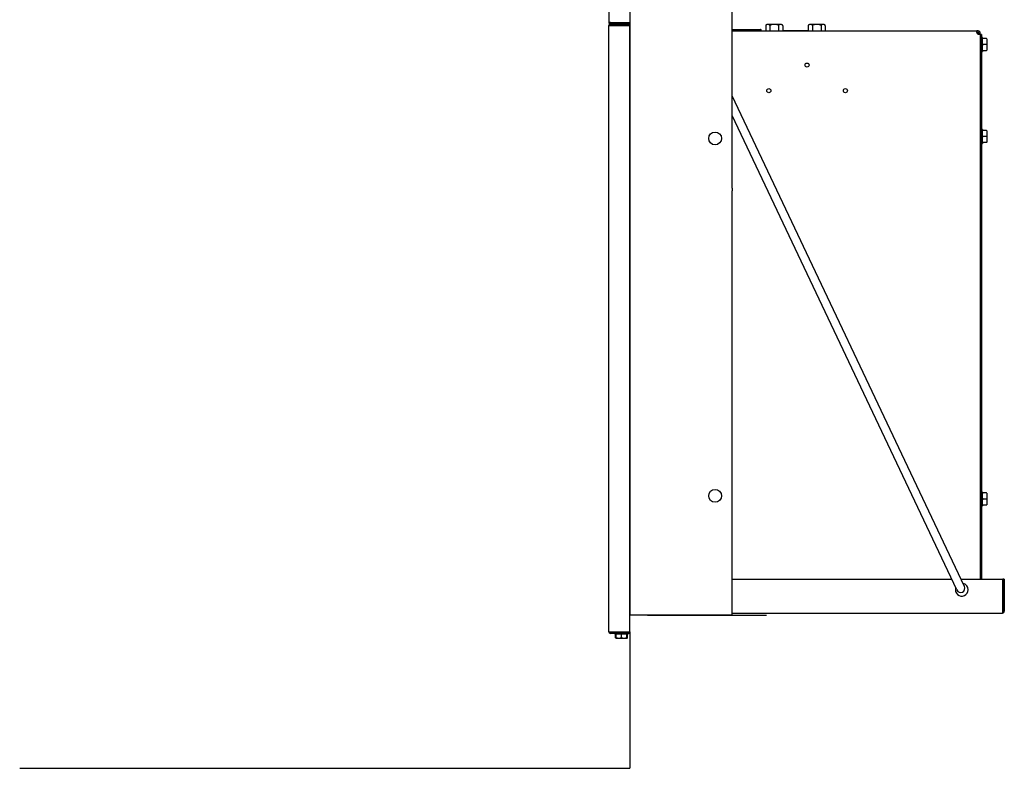
# Model space of a CAD drawing. Units: inches. Extents: x -9.9 to 19, y -24.3 to 20.5.
# Drawn here: x -9.9 to 19, y -24.3 to -2.3 of the extents above; entities that cross this region are included whole.
import ezdxf
from ezdxf.lldxf.tags import DXFTag

# ---------------------------------------------------------------- set-up
doc = ezdxf.new("R2010")
doc.units = ezdxf.units.IN
doc.header["$MEASUREMENT"] = 0
doc.layers.add('1_REV_BLOCK_COL_A', color=7, linetype='Continuous')
doc.layers.add('20', color=7, linetype='Continuous')
tags = doc.linetypes.add('PHANTOM2', pattern=[1.25, 0.625, -0.125, 0.125, -0.125, 0.125, -0.125]).pattern_tags.tags
tags[14:15] = [DXFTag(74, 4), DXFTag(75, 0), DXFTag(340, '0'), DXFTag(46, 0.0), DXFTag(50, 0.0), DXFTag(44, 0.0), DXFTag(45, 0.0)]
tags[12:13] = [DXFTag(74, 4), DXFTag(75, 0), DXFTag(340, '0'), DXFTag(46, 0.0), DXFTag(50, 0.0), DXFTag(44, 0.0), DXFTag(45, 0.0)]
tags[10:11] = [DXFTag(74, 4), DXFTag(75, 0), DXFTag(340, '0'), DXFTag(46, 0.0), DXFTag(50, 0.0), DXFTag(44, 0.0), DXFTag(45, 0.0)]
tags[8:9] = [DXFTag(74, 4), DXFTag(75, 0), DXFTag(340, '0'), DXFTag(46, 0.0), DXFTag(50, 0.0), DXFTag(44, 0.0), DXFTag(45, 0.0)]
tags[6:7] = [DXFTag(74, 4), DXFTag(75, 0), DXFTag(340, '0'), DXFTag(46, 0.0), DXFTag(50, 0.0), DXFTag(44, 0.0), DXFTag(45, 0.0)]
tags[4:5] = [DXFTag(74, 4), DXFTag(75, 0), DXFTag(340, '0'), DXFTag(46, 0.0), DXFTag(50, 0.0), DXFTag(44, 0.0), DXFTag(45, 0.0)]

# ---------------------------------------------------------------- blocks, each defined once
blk = doc.blocks.new('SE1')
at = {"layer": '20', "color": 7, "linetype": 'PHANTOM2'}
for p, q in [((8.033, -18.768), (8.036, -18.768)), ((11.036, -18.768), (17.481, -18.768)), ((17.758, -18.768), (18.977, -18.768))]:
    blk.add_line(p, q, dxfattribs=at)
blk = doc.blocks.new('SE2')
at = {"layer": '20', "color": 7, "linetype": 'PHANTOM2'}
blk.add_line((8.033, -19.713), (8.036, -19.713), dxfattribs=at)
blk = doc.blocks.new('SE3')
at = {"layer": '20', "color": 7, "linetype": 'PHANTOM2'}
for start, end in [(163.0027, 0), (0, 78.8877)]:
    blk.add_arc((17.783, -19.081), 0.188, start, end, dxfattribs=at)

msp = doc.modelspace()

# ---------------------------------------------------------------- linework, layer by layer
at = {"layer": '1_REV_BLOCK_COL_A', "color": 7, "linetype": 'Continuous'}
for centre in [(13.238, -3.667), (12.113, -4.417), (14.363, -4.417)]:
    msp.add_circle(centre, 0.06, dxfattribs=at)
at = {"layer": '20', "color": 7, "linetype": 'Continuous'}
for p, q in [((7.411, 20.459), (7.411, -2.415)), ((8.036, -2.415), (8.036, 20.459)), ((7.457, -2.415), (7.411, -2.415)), ((7.411, -2.506), (7.457, -2.506)), ((7.411, -20.319), (7.411, -2.506)), ((7.457, -2.415), (8.036, -2.415)), ((7.979, -2.431), (7.457, -2.431)), ((7.457, -2.46), (7.985, -2.46)), ((7.979, -2.46), (7.457, -2.46)), ((7.457, -2.49), (7.985, -2.49)), ((7.457, -2.506), (8.031, -2.506)), ((7.979, -2.46), (7.979, -2.431)), ((7.985, -2.46), (7.985, -2.49)), ((7.994, -2.489), (7.994, -2.506)), ((8, -2.445), (8, -2.415)), ((8.024, -2.476), (8.024, -2.506)), ((8.03, -2.445), (8.03, -2.415)), ((8.031, -20.319), (8.031, -2.506)), ((8.036, -19.832), (8.036, -2.415)), ((8.036, -2.79), (8.031, -2.79)), ((8.036, -3.88), (8.031, -3.88)), ((8.031, -4.29), (8.036, -4.29)), ((8.036, -10.88), (8.031, -10.88)), ((8.031, -11.29), (8.036, -11.29)), ((8.036, -11.853), (8.031, -11.853)), ((8.033, -18.768), (8.033, -19.713)), ((8.033, -19.415), (8.031, -19.415)), ((8.033, -19.713), (8.033, -19.768)), ((8.033, -19.768), (8.036, -19.768)), ((7.411, -20.319), (7.457, -20.319)), ((7.457, -20.319), (8.031, -20.319)), ((8.031, -20.335), (7.457, -20.335)), ((8.031, -20.364), (7.457, -20.364)), ((7.586, -20.364), (7.586, -20.389)), ((7.985, -20.389), (7.586, -20.389)), ((7.605, -20.491), (7.605, -20.389)), ((7.629, -20.502), (7.605, -20.491)), ((7.605, -20.491), (7.623, -20.502)), ((7.629, -20.502), (7.623, -20.502)), ((7.629, -20.491), (7.629, -20.389)), ((7.67, -20.502), (7.629, -20.491)), ((7.629, -20.491), (7.629, -20.502)), ((7.629, -20.502), (7.629, -20.502)), ((7.629, -20.502), (7.67, -20.502)), ((7.67, -20.502), (7.745, -20.502)), ((7.786, -20.491), (7.745, -20.502)), ((7.745, -20.502), (7.826, -20.502)), ((7.786, -20.491), (7.786, -20.389)), ((7.826, -20.502), (7.786, -20.491)), ((7.826, -20.502), (7.901, -20.502)), ((7.881, -20.319), (7.881, -20.319)), ((7.942, -20.491), (7.901, -20.502)), ((7.901, -20.502), (7.942, -20.502)), ((7.942, -20.491), (7.942, -20.389)), ((7.942, -20.502), (7.942, -20.491)), ((7.942, -20.502), (7.943, -20.502)), ((7.966, -20.491), (7.943, -20.502)), ((7.943, -20.502), (7.948, -20.502)), ((7.948, -20.502), (7.966, -20.491)), ((7.966, -20.491), (7.966, -20.389)), ((7.985, -20.389), (7.985, -20.364)), ((8.031, -20.32), (8.031, -24.327)), ((8.031, -20.364), (8.031, -20.335)), ((-9.897, -24.327), (8.031, -24.327))]:
    msp.add_line(p, q, dxfattribs=at)
at = {"layer": '20', "color": 7, "linetype": 'PHANTOM2'}
for p, q in [((11.036, -7.285), (11.036, 5.242)), ((12.023, -2.513), (12.023, -2.665)), ((12.488, -2.478), (12.058, -2.478)), ((12.148, -2.503), (12.148, -2.665)), ((12.397, -2.503), (12.397, -2.665)), ((12.523, -2.513), (12.523, -2.665)), ((13.273, -2.513), (13.273, -2.665)), ((13.738, -2.478), (13.308, -2.478)), ((13.398, -2.503), (13.398, -2.665)), ((13.647, -2.503), (13.647, -2.665)), ((13.773, -2.513), (13.773, -2.665)), ((11.036, -2.618), (11.87, -2.618)), ((11.036, -2.665), (18.229, -2.665)), ((11.673, -2.662), (11.303, -2.662)), ((11.303, -2.665), (11.303, -2.662)), ((11.53, -2.66), (11.423, -2.66)), ((11.423, -2.66), (11.423, -2.662)), ((11.544, -2.66), (11.53, -2.66)), ((11.53, -2.66), (11.53, -2.662)), ((11.544, -2.66), (11.544, -2.662)), ((11.673, -2.665), (11.673, -2.662)), ((11.886, -2.665), (11.886, -2.634)), ((11.982, -2.665), (11.982, -2.66)), ((11.982, -2.66), (12.023, -2.66)), ((13.273, -2.66), (12.523, -2.66)), ((12.775, -2.658), (12.741, -2.658)), ((12.741, -2.658), (12.741, -2.66)), ((12.775, -2.658), (12.775, -2.66)), ((12.825, -2.658), (12.821, -2.658)), ((12.821, -2.658), (12.821, -2.66)), ((12.872, -2.658), (12.838, -2.658)), ((12.838, -2.658), (12.838, -2.66)), ((12.872, -2.658), (12.872, -2.66)), ((12.922, -2.658), (12.893, -2.658)), ((12.922, -2.658), (12.922, -2.66)), ((13.191, -2.658), (13.071, -2.658)), ((13.071, -2.658), (13.071, -2.66)), ((13.191, -2.658), (13.191, -2.66)), ((13.773, -2.66), (13.862, -2.66)), ((13.862, -2.66), (13.862, -2.665)), ((18.268, -2.665), (18.229, -2.665)), ((18.229, -2.705), (18.229, -2.693)), ((18.268, -2.705), (18.229, -2.705)), ((18.283, -2.744), (18.283, -2.721)), ((18.283, -2.745), (18.283, -2.744)), ((18.283, -2.759), (18.283, -2.745)), ((18.283, -2.759), (18.295, -2.759)), ((18.295, -2.759), (18.323, -2.759)), ((18.323, -2.744), (18.323, -2.721)), ((18.323, -2.745), (18.323, -2.744)), ((18.323, -2.759), (18.323, -2.745)), ((18.323, -2.759), (18.323, -18.768)), ((18.362, -2.765), (18.323, -2.765)), ((18.362, -2.765), (18.362, -18.768)), ((18.387, -2.86), (18.377, -2.86)), ((18.387, -2.878), (18.387, -2.86)), ((18.507, -2.888), (18.397, -2.888)), ((18.387, -3.043), (18.387, -2.9)), ((18.387, -3.231), (18.387, -3.087)), ((18.507, -3.065), (18.397, -3.065)), ((18.507, -3.065), (18.517, -3.065)), ((18.517, -2.898), (18.517, -3.065)), ((18.517, -3.065), (18.517, -3.233)), ((18.377, -3.27), (18.387, -3.27)), ((18.387, -3.253), (18.387, -3.27)), ((18.507, -3.243), (18.397, -3.243)), ((17.861, -18.981), (11.036, -4.566)), ((17.635, -19.088), (11.036, -5.151)), ((18.387, -5.56), (18.377, -5.56)), ((18.387, -5.56), (18.387, -5.578)), ((18.387, -5.743), (18.387, -5.6)), ((18.507, -5.588), (18.397, -5.588)), ((18.507, -5.765), (18.397, -5.765)), ((18.507, -5.765), (18.517, -5.765)), ((18.517, -5.598), (18.517, -5.765)), ((18.517, -5.765), (18.517, -5.933)), ((18.377, -5.97), (18.387, -5.97)), ((18.387, -5.931), (18.387, -5.787)), ((18.387, -5.953), (18.387, -5.97)), ((18.507, -5.943), (18.397, -5.943)), ((11.036, -19.832), (11.036, -7.358)), ((18.387, -16.21), (18.377, -16.21)), ((18.387, -16.21), (18.387, -16.228)), ((18.387, -16.393), (18.387, -16.25)), ((18.387, -16.581), (18.387, -16.437)), ((18.507, -16.238), (18.397, -16.238)), ((18.507, -16.415), (18.397, -16.415)), ((18.507, -16.415), (18.517, -16.415)), ((18.517, -16.248), (18.517, -16.415)), ((18.517, -16.415), (18.517, -16.583)), ((18.377, -16.62), (18.387, -16.62)), ((18.387, -16.603), (18.387, -16.62)), ((18.507, -16.593), (18.397, -16.593)), ((18.977, -18.768), (18.977, -19.713)), ((18.993, -18.768), (18.993, -19.713)), ((19.033, -18.768), (18.993, -18.768)), ((19.033, -18.768), (19.033, -19.713)), ((10.961, -19.832), (8.036, -19.832)), ((8.547, -19.832), (12.047, -19.832)), ((11.036, -19.832), (10.961, -19.832)), ((11.036, -19.768), (18.977, -19.768)), ((18.977, -19.713), (18.977, -19.768))]:
    msp.add_line(p, q, dxfattribs=at)
for centre in [(10.536, -5.822), (10.536, -16.322)]:
    msp.add_circle(centre, 0.188, dxfattribs=at)
at = {"layer": '20', "color": 7, "linetype": 'Continuous'}
for centre, radius, start, end in [((7.457, -2.415), 0.0455, 180, 270), ((7.457, -2.506), 0.0455, 90, 180), ((7.457, -2.415), 0.0156, 180, 270), ((7.457, -2.506), 0.0156, 90, 180), ((7.979, -2.476), 0.0455, 61.6469, 90), ((7.985, -2.445), 0.0455, 270, 0), ((7.985, -2.445), 0.0156, 270, 0), ((7.979, -2.476), 0.0455, 0, 9.5956), ((7.457, -20.319), 0.0455, 180, 270), ((7.457, -20.319), 0.0156, 180, 270), ((3.697, -13.466), 7.947, 300.1977, 300.367), ((3.653, -27.252), 8.032, 59.5483, 59.6784), ((3.426, -13.016), 8.482, 300.3611, 300.4642)]:
    msp.add_arc(centre, radius, start, end, dxfattribs=at)
at = {"layer": '20', "color": 7, "linetype": 'PHANTOM2'}
for centre, radius, start, end in [((12.058, -2.513), 0.035, 159.6594, 189.5464), ((12.058, -2.513), 0.035, 90, 140.7987), ((12.488, -2.513), 0.035, 37.8036, 90), ((13.308, -2.513), 0.035, 159.6594, 189.5464), ((13.308, -2.513), 0.035, 90, 140.7987), ((13.738, -2.513), 0.035, 37.8036, 90), ((11.87, -2.634), 0.016, 0, 90), ((18.289, -2.699), 0.064, 199.7484, 250.2629), ((18.268, -2.721), 0.0552, 0, 90), ((18.268, -2.721), 0.0156, 0, 90), ((18.377, -2.875), 0.015, 90, 180), ((18.397, -2.878), 0.01, 180, 270), ((18.507, -2.898), 0.01, 0, 90), ((18.377, -3.255), 0.015, 180, 270), ((18.397, -3.253), 0.01, 90, 180), ((18.507, -3.233), 0.01, 270, 0), ((18.377, -5.575), 0.015, 90, 180), ((18.397, -5.578), 0.01, 180, 270), ((18.507, -5.598), 0.01, 0, 90), ((18.377, -5.955), 0.015, 180, 270), ((18.397, -5.953), 0.01, 90, 180), ((18.507, -5.933), 0.01, 270, 0), ((14.666, -7.322), 3.63, 179.4251, 180.5749), ((18.377, -16.225), 0.015, 90, 180), ((18.397, -16.228), 0.01, 180, 270), ((18.507, -16.248), 0.01, 0, 90), ((18.377, -16.605), 0.015, 180, 270), ((18.397, -16.603), 0.01, 90, 180), ((18.507, -16.583), 0.01, 270, 0), ((17.748, -19.035), 0.125, 205.3346, 25.3346), ((18.977, -19.713), 0.0552, 270, 0), ((18.977, -19.713), 0.0156, 270, 0)]:
    msp.add_arc(centre, radius, start, end, dxfattribs=at)
for points, knots in [([(12.148, -2.503), (12.145, -2.493), (12.14, -2.488), (12.129, -2.482), (12.123, -2.48), (12.106, -2.477), (12.095, -2.478), (12.072, -2.478), (12.061, -2.477), (12.044, -2.482), (12.039, -2.484), (12.031, -2.491), (12.028, -2.494), (12.024, -2.502), (12.023, -2.507), (12.023, -2.513)], [0, 0, 0, 0, 0.125, 0.125, 0.25, 0.25, 0.5, 0.5, 0.75, 0.75, 0.875, 0.875, 0.9375, 0.9375, 1, 1, 1, 1]), ([(12.397, -2.503), (12.392, -2.494), (12.381, -2.488), (12.36, -2.482), (12.349, -2.48), (12.317, -2.477), (12.295, -2.478), (12.251, -2.478), (12.229, -2.477), (12.196, -2.48), (12.186, -2.482), (12.165, -2.488), (12.154, -2.494), (12.148, -2.503)], [0, 0, 0, 0, 0.125, 0.125, 0.25, 0.25, 0.5, 0.5, 0.75, 0.75, 0.875, 0.875, 1, 1, 1, 1]), ([(12.523, -2.513), (12.523, -2.507), (12.521, -2.502), (12.517, -2.494), (12.515, -2.491), (12.507, -2.484), (12.501, -2.482), (12.485, -2.477), (12.473, -2.478), (12.451, -2.478), (12.439, -2.477), (12.422, -2.48), (12.417, -2.482), (12.406, -2.488), (12.4, -2.493), (12.397, -2.503)], [0, 0, 0, 0, 0.0625, 0.0625, 0.125, 0.125, 0.25, 0.25, 0.5, 0.5, 0.75, 0.75, 0.875, 0.875, 1, 1, 1, 1]), ([(13.398, -2.503), (13.395, -2.493), (13.39, -2.488), (13.379, -2.482), (13.373, -2.48), (13.356, -2.477), (13.345, -2.478), (13.322, -2.478), (13.311, -2.477), (13.294, -2.482), (13.289, -2.484), (13.281, -2.491), (13.278, -2.494), (13.274, -2.502), (13.273, -2.507), (13.273, -2.513)], [0, 0, 0, 0, 0.125, 0.125, 0.25, 0.25, 0.5, 0.5, 0.75, 0.75, 0.875, 0.875, 0.9375, 0.9375, 1, 1, 1, 1]), ([(13.647, -2.503), (13.642, -2.494), (13.631, -2.488), (13.61, -2.482), (13.599, -2.48), (13.567, -2.477), (13.545, -2.478), (13.501, -2.478), (13.479, -2.477), (13.446, -2.48), (13.436, -2.482), (13.415, -2.488), (13.404, -2.494), (13.398, -2.503)], [0, 0, 0, 0, 0.125, 0.125, 0.25, 0.25, 0.5, 0.5, 0.75, 0.75, 0.875, 0.875, 1, 1, 1, 1]), ([(13.773, -2.513), (13.773, -2.507), (13.771, -2.502), (13.767, -2.494), (13.765, -2.491), (13.757, -2.484), (13.751, -2.482), (13.735, -2.477), (13.723, -2.478), (13.701, -2.478), (13.689, -2.477), (13.672, -2.48), (13.667, -2.482), (13.656, -2.488), (13.65, -2.493), (13.647, -2.503)], [0, 0, 0, 0, 0.0625, 0.0625, 0.125, 0.125, 0.25, 0.25, 0.5, 0.5, 0.75, 0.75, 0.875, 0.875, 1, 1, 1, 1]), ([(18.229, -2.665), (18.228, -2.665), (18.227, -2.667), (18.226, -2.671), (18.226, -2.673), (18.225, -2.677), (18.225, -2.679), (18.225, -2.687), (18.226, -2.693), (18.227, -2.706), (18.228, -2.713), (18.229, -2.721)], [0, 0, 0, 0, 0.25, 0.25, 0.375, 0.375, 0.5, 0.5, 0.75, 0.75, 1, 1, 1, 1]), ([(18.268, -2.759), (18.275, -2.76), (18.282, -2.761), (18.292, -2.762), (18.295, -2.763), (18.301, -2.763), (18.304, -2.763), (18.312, -2.763), (18.316, -2.763), (18.321, -2.761), (18.323, -2.76), (18.323, -2.759)], [0, 0, 0, 0, 0.25, 0.25, 0.375, 0.375, 0.5, 0.5, 0.75, 0.75, 1, 1, 1, 1]), ([(18.397, -2.888), (18.396, -2.888), (18.395, -2.888), (18.393, -2.889), (18.393, -2.889), (18.391, -2.89), (18.39, -2.891), (18.388, -2.895), (18.387, -2.897), (18.387, -2.9)], [0, 0, 0, 0, 0.125, 0.125, 0.25, 0.25, 0.5, 0.5, 1, 1, 1, 1]), ([(18.387, -3.043), (18.387, -3.048), (18.388, -3.052), (18.39, -3.058), (18.391, -3.06), (18.393, -3.064), (18.395, -3.065), (18.397, -3.065)], [0, 0, 0, 0, 0.5, 0.5, 0.75, 0.75, 1, 1, 1, 1]), ([(18.397, -3.065), (18.396, -3.065), (18.395, -3.066), (18.393, -3.067), (18.393, -3.068), (18.391, -3.07), (18.39, -3.072), (18.388, -3.079), (18.387, -3.083), (18.387, -3.087)], [0, 0, 0, 0, 0.125, 0.125, 0.25, 0.25, 0.5, 0.5, 1, 1, 1, 1]), ([(18.387, -3.231), (18.387, -3.233), (18.388, -3.236), (18.39, -3.239), (18.391, -3.24), (18.393, -3.242), (18.395, -3.243), (18.397, -3.243)], [0, 0, 0, 0, 0.5, 0.5, 0.75, 0.75, 1, 1, 1, 1]), ([(18.397, -5.588), (18.396, -5.588), (18.395, -5.588), (18.393, -5.589), (18.393, -5.589), (18.391, -5.59), (18.39, -5.591), (18.388, -5.595), (18.387, -5.597), (18.387, -5.6)], [0, 0, 0, 0, 0.125, 0.125, 0.25, 0.25, 0.5, 0.5, 1, 1, 1, 1]), ([(18.387, -5.743), (18.387, -5.748), (18.388, -5.752), (18.39, -5.758), (18.391, -5.76), (18.393, -5.764), (18.395, -5.765), (18.397, -5.765)], [0, 0, 0, 0, 0.5, 0.5, 0.75, 0.75, 1, 1, 1, 1]), ([(18.397, -5.765), (18.396, -5.765), (18.395, -5.766), (18.393, -5.767), (18.393, -5.768), (18.391, -5.77), (18.39, -5.772), (18.388, -5.779), (18.387, -5.783), (18.387, -5.787)], [0, 0, 0, 0, 0.125, 0.125, 0.25, 0.25, 0.5, 0.5, 1, 1, 1, 1]), ([(18.387, -5.931), (18.387, -5.933), (18.388, -5.936), (18.39, -5.939), (18.391, -5.94), (18.393, -5.942), (18.395, -5.943), (18.397, -5.943)], [0, 0, 0, 0, 0.5, 0.5, 0.75, 0.75, 1, 1, 1, 1]), ([(18.397, -16.238), (18.396, -16.238), (18.395, -16.238), (18.393, -16.239), (18.393, -16.239), (18.391, -16.24), (18.39, -16.241), (18.388, -16.245), (18.387, -16.247), (18.387, -16.25)], [0, 0, 0, 0, 0.125, 0.125, 0.25, 0.25, 0.5, 0.5, 1, 1, 1, 1]), ([(18.387, -16.393), (18.387, -16.398), (18.388, -16.402), (18.39, -16.408), (18.391, -16.41), (18.393, -16.414), (18.395, -16.415), (18.397, -16.415)], [0, 0, 0, 0, 0.5, 0.5, 0.75, 0.75, 1, 1, 1, 1]), ([(18.397, -16.415), (18.396, -16.415), (18.395, -16.416), (18.393, -16.417), (18.393, -16.418), (18.391, -16.42), (18.39, -16.422), (18.388, -16.429), (18.387, -16.433), (18.387, -16.437)], [0, 0, 0, 0, 0.125, 0.125, 0.25, 0.25, 0.5, 0.5, 1, 1, 1, 1]), ([(18.387, -16.581), (18.387, -16.583), (18.388, -16.586), (18.39, -16.589), (18.391, -16.59), (18.393, -16.592), (18.395, -16.593), (18.397, -16.593)], [0, 0, 0, 0, 0.5, 0.5, 0.75, 0.75, 1, 1, 1, 1])]:
    msp.add_open_spline(points, degree=3, knots=knots, dxfattribs=at)
at = {"layer": '20', "color": 7, "linetype": 'Continuous'}
for points, knots in [([(7.726, -20.327), (7.727, -20.326), (7.728, -20.326), (7.735, -20.324), (7.745, -20.322), (7.762, -20.32), (7.767, -20.32), (7.771, -20.319)], [0, 0, 0, 0, 0.1728348, 0.1728348, 0.7958252, 0.7958252, 1, 1, 1, 1]), ([(7.88, -20.326), (7.88, -20.326), (7.881, -20.326), (7.881, -20.327), (7.88, -20.327), (7.88, -20.327), (7.878, -20.328), (7.875, -20.329), (7.87, -20.33), (7.862, -20.331), (7.849, -20.332), (7.836, -20.333), (7.826, -20.334), (7.822, -20.335)], [0, 0, 0, 0, 0.091469, 0.106219, 0.139721, 0.19197, 0.26296, 0.35268, 0.461116, 0.588252, 0.734071, 0.89855, 1, 1, 1, 1])]:
    msp.add_open_spline(points, degree=3, knots=knots, dxfattribs=at)

# ---------------------------------------------------------------- block references
for name in ['SE1', 'SE3', 'SE2']:
    msp.add_blockref(name, (0, 0))

doc.saveas('drawing.dxf')
